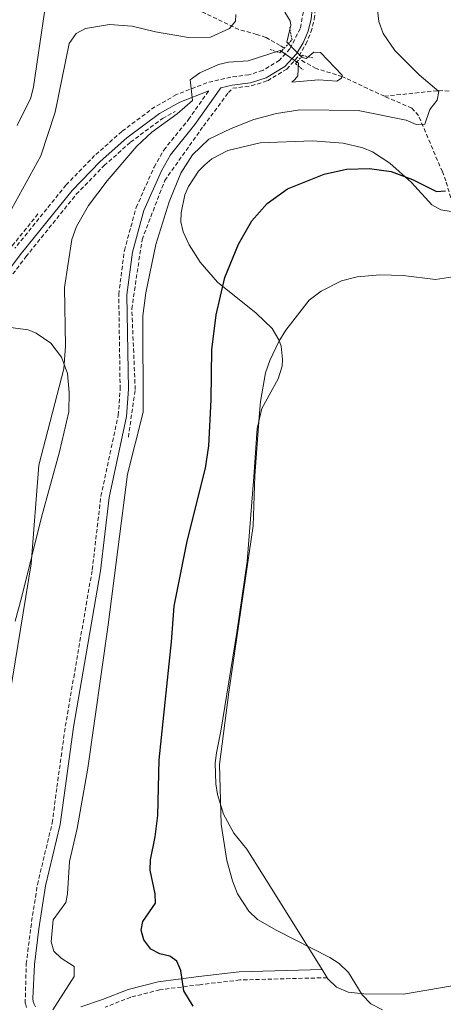
# Model space of a CAD drawing. Units: metres. Extents: x 640724 to 645240, y 4727157 to 4730219.
# Drawn here: x 642075 to 642179, y 4728700 to 4728940 of the extents above; entities that cross this region are included whole.
import ezdxf

# ---------------------------------------------------------------- set-up
doc = ezdxf.new("R2010")
doc.units = ezdxf.units.M
doc.header["$MEASUREMENT"] = 0
doc.linetypes.add('TRAZOS', pattern=[0.75, 0.5, -0.25])
doc.linetypes.add('TRAZOSX2', pattern=[1.5, 1, -0.5])
for name, color, linetype, lineweight in [('Level 11', 142, 'Continuous', 13), ('Level 21', 1, 'TRAZOS', 0), ('Level 36', 92, 'Continuous', 0), ('Level 4', 36, 'Continuous', 30), ('Level 5', 36, 'Continuous', 0)]:
    doc.layers.add(name, color=color, linetype=linetype, lineweight=lineweight)

msp = doc.modelspace()

# ---------------------------------------------------------------- linework, layer by layer
at = {"layer": 'Level 11', "color": 142, "linetype": 'TRAZOSX2', "lineweight": 13}
for points in [[(642126.24, 4728922.54, 492.28), (642127.32, 4728923.61, 492.06), (642131.84, 4728924.2, 492.15), (642135.8, 4728925.43, 491.37), (642140.48, 4728928.31, 490.01), (642143.49, 4728931.56, 490.01), (642145.15, 4728934.37, 490.01), (642146.4, 4728937.34, 490.43), (642147.21, 4728940.45, 491.1), (642147.56, 4728943.63, 491.64), (642147.42, 4728963.5, 491.61), (642146.16, 4728985.59, 492.04), (642146.12, 4729002.72, 492.09)], [(642139.86, 4728933.4, 488.54), (642138.89, 4728934.08, 488.44), (642135.43, 4728935.97, 487.99), (642133.14, 4728936.76, 487.5), (642128.82, 4728937.96, 486.05), (642120.64, 4728941.88, 481.68), (642117.22, 4728943.46, 480.22), (642110.91, 4728945.9, 479.32), (642106.74, 4728948.34, 478.04), (642100.93, 4728952.92, 476.04), (642099.05, 4728955.25, 475.32)], [(642164.32, 4728921.65, 493.04), (642154.03, 4728926.47, 490.16), (642147.64, 4728928.43, 489.35), (642144.94, 4728929.92, 489.11), (642143.61, 4728930.81, 488.95)], [(642101.83, 4728838.41, 494.54), (642103.5, 4728850.05, 494.5), (642102.67, 4728869.73, 494.27), (642105.16, 4728886.64, 494.08), (642110.7, 4728901.05, 493.81), (642120.13, 4728914.36, 493.32), (642126.24, 4728922.54, 492.28)], [(642164.32, 4728921.65, 493.04), (642177.61, 4728923.05, 494.98), (642184.64, 4728922.71, 496.63), (642187.34, 4728922.31, 497.52), (642189.57, 4728921.29, 498.08), (642190.66, 4728920.27, 498.42), (642198.74, 4728910.08, 501.41)], [(642180.51, 4728896.84, 500.92), (642179.35, 4728900.99, 499.1), (642178.47, 4728903.22, 498.35), (642172.68, 4728916.92, 494.69), (642171.01, 4728918.75, 494.18), (642164.32, 4728921.65, 493.04)], [(641974.64, 4728754.7, 472.07), (641978.37, 4728759.14, 472.53), (642001.38, 4728782.7, 475.8), (642006.76, 4728789.53, 476.65), (642012.79, 4728798.64, 477.85), (642018.15, 4728808.61, 479.25), (642020.85, 4728817.71, 479.89), (642024.98, 4728826.94, 480.74), (642028.95, 4728833.5, 481.47), (642033.59, 4728839.6, 482.26), (642040.17, 4728846.35, 483.29), (642045.8, 4728851.01, 483.75), (642056.13, 4728858.75, 484.3), (642060.9, 4728862.98, 484.87), (642065.47, 4728867.52, 485.66), (642076.8, 4728882.45, 486.74), (642089.11, 4728897.72, 488.07), (642095.92, 4728904.73, 488.86), (642102.34, 4728910.42, 489.49), (642110.16, 4728916.25, 489.96), (642113.21, 4728917.96, 490.02)], [(642079.76, 4728892.92, 486.91), (642073.45, 4728885.11, 486.23), (642062.29, 4728870.38, 485.16), (642059, 4728867.11, 484.57)]]:
    msp.add_polyline3d(points, dxfattribs=at)
at = {"layer": 'Level 21', "color": 19, "linetype": 'Continuous', "lineweight": 0}
for points in [[(642124.43, 4728923.7, 489.91), (642127.19, 4728924.35, 490.35), (642131.68, 4728924.94, 490.52), (642135.49, 4728926.12, 490.59), (642140, 4728928.9, 490.62), (642142.88, 4728932.01, 490.64), (642144.48, 4728934.71, 490.69), (642145.69, 4728937.58, 490.73), (642146.47, 4728940.59, 490.76), (642146.81, 4728943.67, 490.76), (642146.67, 4728963.48, 491.21), (642145.41, 4728985.57, 490.92), (642145.37, 4729003.2, 490.81)], [(642079.17, 4728699.36, 494.66), (642078.82, 4728699.99, 494.59), (642078.61, 4728700.67, 494.53), (642078.51, 4728701.37, 494.49), (642078.9, 4728709.66, 493.74), (642079.97, 4728718.38, 493.58), (642081.59, 4728728.87, 494.03), (642085.2, 4728743.88, 493.62), (642086.37, 4728752.73, 493.46), (642088.42, 4728767.59, 493.91), (642094.99, 4728805.78, 494.47), (642097.1, 4728823.73, 494.18), (642101.35, 4728843.49, 493.95), (642101.82, 4728850.11, 493.88), (642101.48, 4728873.16, 493.85), (642102.81, 4728883.63, 493.57), (642105.62, 4728893.8, 493.1), (642109.89, 4728903.47, 492.43), (642112.13, 4728907.38, 492.08), (642118.09, 4728914.75, 491.19), (642124.43, 4728923.7, 489.91)], [(642064.45, 4728868.45, 485.37), (642075.73, 4728883.31, 486.45), (642088.1, 4728898.65, 487.78), (642094.98, 4728905.74, 488.58), (642101.48, 4728911.5, 489.22), (642109.41, 4728917.41, 489.71), (642114.41, 4728920.23, 489.83), (642121.45, 4728922.98, 490.18)], [(642149.13, 4728708.43, 503.74), (642128.89, 4728707.9, 502.03), (642119, 4728706.73, 500.58), (642109.07, 4728705.46, 498.66), (642101.77, 4728703.6, 497.32), (642095.48, 4728701.16, 496.28), (642090.25, 4728699.33, 495.97)]]:
    msp.add_polyline3d(points, dxfattribs=at)
at = {"layer": 'Level 21', "color": 19, "linetype": 'TRAZOSX2', "lineweight": 0}
for points in [[(642144.81, 4728943.77, 490.76), (642143.79, 4728938.22, 490.73), (642141.26, 4728933.21, 490.64), (642138.72, 4728930.46, 490.62), (642134.65, 4728927.96, 490.59), (642131.24, 4728926.9, 490.52), (642126.82, 4728926.31, 490.35), (642120.98, 4728924.95, 490.09), (642113.55, 4728922.05, 489.83), (642108.31, 4728919.09, 489.71), (642100.22, 4728913.06, 489.22), (642093.6, 4728907.18, 488.58), (642086.6, 4728899.97, 487.78), (642074.15, 4728884.55, 486.45)], [(642076.99, 4728699.19, 494.59), (642076.65, 4728700.23, 494.53), (642076.9, 4728709.82, 493.74), (642077.99, 4728718.66, 493.58), (642079.63, 4728729.25, 494.03), (642083.24, 4728744.25, 493.62), (642084.39, 4728752.99, 493.46), (642086.44, 4728767.88, 493.91), (642093.01, 4728806.06, 494.47), (642095.12, 4728824.05, 494.18), (642099.37, 4728843.77, 493.95), (642099.82, 4728850.17, 493.88), (642099.48, 4728873.28, 493.85), (642100.85, 4728884.03, 493.57), (642103.74, 4728894.48, 493.1), (642108.11, 4728904.37, 492.43), (642110.47, 4728908.53, 492.08), (642116.49, 4728915.95, 491.19), (642121.45, 4728922.98, 490.18)], [(642150.36, 4728706.46, 503.74), (642129.03, 4728705.9, 502.03), (642119.24, 4728704.75, 500.58), (642109.46, 4728703.5, 498.66), (642102.39, 4728701.7, 497.32), (642096.18, 4728699.28, 496.28)]]:
    msp.add_polyline3d(points, dxfattribs=at)
at = {"layer": 'Level 21', "color": 1, "linetype": 'TRAZOS', "lineweight": 0}
for points in [[(642136.43, 4728933.09, 489.49), (642138.76, 4728932.23, 490.53), (642141.78, 4728935.42, 490.46), (642141.13, 4728938.47, 489.71)], [(642146.85, 4728931.01, 489.19), (642144.3, 4728931.65, 490.46), (642142.61, 4728929.6, 490.53), (642144.51, 4728928.14, 489.34)]]:
    msp.add_polyline3d(points, dxfattribs=at)
at = {"layer": 'Level 36', "color": 92, "linetype": 'Continuous', "lineweight": 0}
msp.add_line((642149.13, 4728708.43, 504.83), (642150.36, 4728706.46, 504.65), dxfattribs=at)
for points in [[(642133.96, 4728910.29, 497.31), (642126.11, 4728908.45, 496.61), (642122.19, 4728906.35, 496.25), (642120.46, 4728904.94, 496.15), (642118.91, 4728903.34, 496.11), (642116.47, 4728899.62, 496.19), (642115.61, 4728897.56, 496.32), (642114.7, 4728893.2, 496.73), (642114.65, 4728890.98, 497.01), (642115.17, 4728888.57, 497.32), (642116.65, 4728885.38, 497.76), (642119.38, 4728881.17, 498.51), (642123.61, 4728876.29, 499.85), (642133.04, 4728868.7, 502.97), (642136.93, 4728864.99, 504.52), (642138.57, 4728862.18, 505.34), (642139.09, 4728860.63, 505.67), (642139.48, 4728857.42, 506.13), (642139.34, 4728855.8, 506.25), (642138.42, 4728852.69, 506.26), (642134.43, 4728845.41, 505.62), (642133.25, 4728840.57, 505.38), (642132.48, 4728828.71, 505.23), (642130.82, 4728808.03, 505.83), (642128.34, 4728790.71, 505.64), (642124.41, 4728766.67, 504.8), (642123.37, 4728761.38, 504.87), (642123.05, 4728758.83, 504.98), (642123.15, 4728753.78, 505.26), (642123.57, 4728751.17, 505.43), (642125.07, 4728746.35, 505.81), (642127.54, 4728741.77, 506.25), (642130.75, 4728737.87, 506.72), (642134.76, 4728731.46, 506.92), (642149.13, 4728708.43, 504.83)], [(642133.96, 4728910.29, 497.31), (642146.81, 4728910.77, 498.82), (642154.24, 4728910.19, 499.63), (642159.09, 4728909.07, 499.97), (642161.38, 4728908.08, 500.15), (642165.64, 4728905.35, 500.57), (642170.94, 4728900.58, 501.2), (642175.93, 4728895.16, 501.95), (642178.14, 4728893.95, 502.1), (642180.62, 4728893.49, 502.31), (642182.29, 4728893.62, 502.46), (642183.91, 4728894.1, 502.62), (642192.25, 4728899, 503.59), (642194.57, 4728900.04, 503.84), (642196.97, 4728900.68, 504.08), (642204.78, 4728900.75, 504.79), (642212.32, 4728900.28, 505.32), (642214.78, 4728900.47, 505.56), (642226.92, 4728903.61, 507.18)], [(642073.07, 4728865.16, 487.78), (642077.33, 4728864.59, 488.71), (642079.33, 4728863.82, 489.14), (642082.87, 4728861.39, 489.87), (642085.49, 4728857.99, 490.37), (642086.93, 4728853.94, 490.59), (642087.36, 4728849.31, 490.75), (642087.27, 4728844.63, 491.18), (642085.03, 4728834.88, 491.32), (642080.65, 4728818.89, 490.23), (642075.8, 4728799.49, 489.42), (642074.2, 4728793.48, 489.39)], [(642150.36, 4728706.46, 504.65), (642150.54, 4728706.18, 504.63), (642152.6, 4728704.18, 504.63), (642155.49, 4728702.91, 504.63), (642159.32, 4728702.49, 505.08), (642169.01, 4728702.41, 506.28), (642189.4, 4728705.95, 508.37)]]:
    msp.add_polyline3d(points, dxfattribs=at)
at = {"layer": 'Level 4', "color": 36, "linetype": 'Continuous', "lineweight": 30}
for points in [[(642114.67, 4728708.19, 500.01), (642113.65, 4728710.46, 500.01), (642111.93, 4728711.74, 500.01), (642109.53, 4728712.3, 500.01), (642107.3, 4728713.43, 500.01), (642105.59, 4728715.67, 500.01), (642104.95, 4728718.1, 500.01), (642105.37, 4728720.16, 500.01), (642108.44, 4728724.69, 500.01), (642108.4, 4728726.93, 500.01), (642107.12, 4728732.74, 500.01), (642107.22, 4728735.24, 500.01), (642108.34, 4728740.83, 500.01), (642108.98, 4728746.02, 500.01), (642109.32, 4728759.63, 500.01), (642112.38, 4728788.43, 500.01), (642113.01, 4728797.19, 500.01), (642116.18, 4728813, 500.01), (642120.68, 4728830.86, 500.01), (642121.48, 4728836.32, 500.01), (642122.05, 4728847.57, 500.01), (642122.18, 4728859.73, 500.01), (642123.24, 4728868.27, 500.01), (642125.34, 4728877.42, 500.01), (642128.7, 4728885.55, 500.01), (642132, 4728891.27, 500.01), (642135.69, 4728895.45, 500.01), (642140.7, 4728899.03, 500.01), (642149.61, 4728902.61, 500.01), (642155.04, 4728903.88, 500.01), (642160.65, 4728903.98, 500.01), (642165.95, 4728903.27, 500.01), (642171.2, 4728901.35, 500.01), (642177.03, 4728898.4, 500.01), (642179.27, 4728898.59, 500.01)], [(642117.67, 4728699.54, 500.01), (642115.35, 4728703.27, 500.01), (642114.67, 4728708.19, 500.01)]]:
    msp.add_polyline3d(points, dxfattribs=at)
at = {"layer": 'Level 5', "color": 36, "linetype": 'Continuous', "lineweight": 0}
for points in [[(642083.36, 4728698.61, 495.01), (642088.61, 4728706.76, 495.01), (642088.57, 4728709.15, 495.01), (642085.4, 4728711.2, 495.01), (642083.63, 4728712.94, 495.01), (642082.95, 4728715.2, 495.01), (642083.46, 4728720.58, 495.01), (642086.54, 4728724.82, 495.01), (642086.95, 4728726.92, 495.01), (642087.43, 4728734.85, 495.01), (642089.34, 4728742.85, 495.01), (642091.96, 4728757.62, 495.01), (642096.92, 4728792.62, 495.01), (642101.65, 4728829.38, 495.01), (642105.45, 4728844.54, 495.01), (642105.38, 4728868.01, 495.01), (642106.12, 4728873.63, 495.01), (642108.53, 4728885.44, 495.01), (642111.82, 4728895.91, 495.01), (642114.65, 4728902.88, 495.01), (642117.47, 4728907.36, 495.01), (642121.45, 4728911.16, 495.01), (642126.94, 4728913.79, 495.01), (642132.44, 4728915.97, 495.01), (642138, 4728917.45, 495.01), (642143.7, 4728918.37, 495.01), (642157.91, 4728918.19, 495.01), (642169.66, 4728915.8, 495.01), (642172.07, 4728914.79, 495.01), (642174.16, 4728914.82, 495.01), (642175.45, 4728918.43, 495.01), (642177.2, 4728920.7, 495.01), (642177.62, 4728922.8, 495.01), (642172.81, 4728926.88, 495.01), (642166.85, 4728932.8, 495.01), (642164.04, 4728937.01, 495.01), (642162.98, 4728939.91, 495.01), (642161.98, 4728948.27, 495.01)], [(642065.13, 4728879.48, 485.01), (642080.5, 4728907.08, 485.01), (642083.97, 4728917.77, 485.01), (642087.36, 4728934.54, 485.01), (642089.07, 4728936.94, 485.01), (642091.37, 4728938.19, 485.01), (642097.19, 4728939.17, 485.01), (642102.72, 4728938.81, 485.01), (642108.42, 4728937.41, 485.01), (642116.52, 4728936.04, 485.01), (642121.85, 4728936.11, 485.01), (642126.5, 4728938.19, 485.01), (642127.97, 4728939.95, 485.01), (642128.09, 4728941.6, 485.01)], [(642074.66, 4728914.52, 480.01), (642078.01, 4728921.28, 480.01), (642078.66, 4728923.95, 480.01), (642081.38, 4728942.19, 480.01)], [(642131.1, 4728930.33, 490.01), (642138.91, 4728932.84, 490.01), (642143.37, 4728929.77, 490.01), (642143.19, 4728926.63, 490.01), (642142.46, 4728925.72, 490.01), (642141.72, 4728925.11, 490.01), (642148.36, 4728925.63, 490.01), (642152.7, 4728925.35, 490.01), (642153.82, 4728926.09, 490.01), (642154.03, 4728926.77, 490.01), (642148.7, 4728932.37, 490.01), (642147.09, 4728932.43, 490.01), (642145.24, 4728930.84, 490.01), (642144.28, 4728931.08, 490.01), (642140.51, 4728934.87, 490.01), (642141.51, 4728938.98, 490.01), (642141.34, 4728940.1, 490.01), (642140.03, 4728942.22, 490.01)], [(642052.2, 4728698.82, 490.01), (642055.85, 4728708.72, 490.01), (642059.24, 4728716.22, 490.01), (642061.2, 4728725.42, 490.01), (642068.08, 4728749.91, 490.01), (642070.21, 4728759.67, 490.01), (642078.09, 4728807.53, 490.01), (642079.95, 4728831.62, 490.01), (642086.09, 4728855.11, 490.01), (642086.45, 4728860.64, 490.01), (642086.22, 4728874.99, 490.01), (642087.99, 4728886.68, 490.01), (642089.13, 4728889.83, 490.01), (642092.11, 4728894.96, 490.01), (642096.65, 4728900.97, 490.01), (642103.92, 4728909.5, 490.01), (642107.58, 4728912.89, 490.01), (642113.75, 4728917.35, 490.01), (642117.5, 4728920.62, 490.01), (642116.95, 4728925.67, 490.01), (642119.26, 4728927.37, 490.01), (642123.84, 4728929.44, 490.01), (642126.27, 4728929.96, 490.01), (642131.1, 4728930.33, 490.01)], [(642163.88, 4728698.59, 505.01), (642160.99, 4728700.1, 505.01), (642158.9, 4728702.3, 505.01), (642155.54, 4728707.69, 505.01), (642153.26, 4728709.9, 505.01), (642151, 4728711.36, 505.01), (642138.04, 4728717.95, 505.01), (642133.36, 4728720.65, 505.01), (642131.24, 4728722.71, 505.01), (642128.48, 4728726.96, 505.01), (642127.23, 4728730.12, 505.01), (642125.9, 4728735.09, 505.01), (642124.51, 4728743.93, 505.01), (642124.1, 4728758.47, 505.01), (642126.37, 4728776.15, 505.01), (642132.31, 4728816.75, 505.01), (642132.72, 4728829.01, 505.01), (642133.76, 4728843.33, 505.01), (642134.07, 4728847.12, 505.01), (642135.32, 4728854.16, 505.01), (642136.32, 4728857.17, 505.01), (642138.57, 4728861.82, 505.01), (642140.28, 4728864.54, 505.01), (642145.98, 4728871.88, 505.01), (642148.91, 4728874.11, 505.01), (642153.89, 4728876.57, 505.01), (642157.67, 4728877.53, 505.01), (642163.19, 4728878.07, 505.01), (642168.88, 4728877.86, 505.01), (642176.81, 4728876.93, 505.01), (642182.1, 4728877.74, 505.01)]]:
    msp.add_polyline3d(points, dxfattribs=at)

doc.saveas('drawing.dxf')
